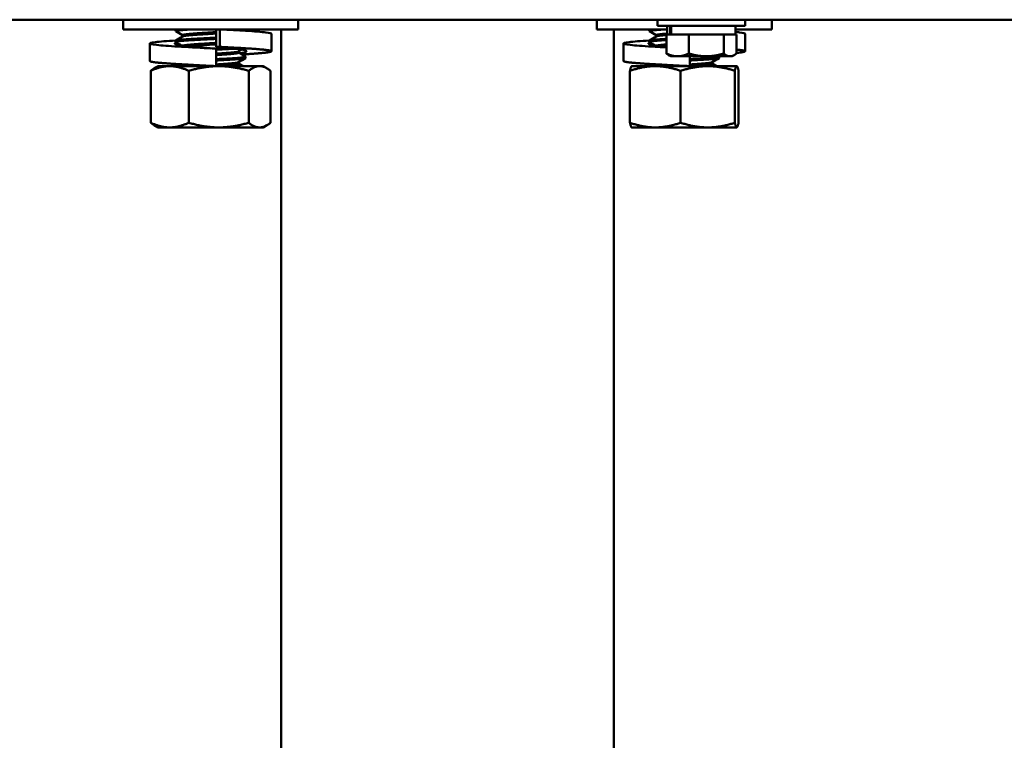
# Model space of a CAD drawing. Units: feet. Extents: x -2283 to -1243, y -1217 to -1078.
# Drawn here: x -1852 to -1845, y -1120 to -1115 of the extents above; entities that cross this region are included whole.
import ezdxf

# ---------------------------------------------------------------- set-up
doc = ezdxf.new("R2010")
doc.units = ezdxf.units.FT
doc.header["$LTSCALE"] = 3
doc.header["$MEASUREMENT"] = 0
doc.layers.get('0').update_dxf_attribs({"linetype": 'CONTINUOUS'})
doc.layers.add('Visible (ANSI)', color=7, linetype='CONTINUOUS', lineweight=50)

# ---------------------------------------------------------------- blocks, each defined once
blk = doc.blocks.new('9400WC - Assembled  - Bollard_Sheet_VIEW10')
at = {"layer": 'Visible (ANSI)'}
for p, q in [((12, -6.7416), (-12, -6.7416)), ((-1.315, -6.8106), (-1.315, -6.7416)), ((-0.065, -6.8106), (-0.065, -6.7416)), ((2.065, -6.8106), (2.065, -6.7416)), ((2.5, -6.7416), (2.5, -6.7846)), ((3.125, -6.7416), (3.125, -6.7846)), ((3.315, -6.8106), (3.315, -6.7416)), ((-1.315, -6.8106), (-0.065, -6.8106)), ((-0.94, -6.8137), (-0.94, -6.8233)), ((-0.6511, -6.8106), (-0.6511, -6.9356)), ((-0.624, -6.9356), (-0.624, -6.8106)), ((-0.49, -6.8143), (-0.49, -6.8178)), ((-0.1875, -6.8106), (-0.1875, -16.0293)), ((2.065, -6.8106), (2.569, -6.8106)), ((2.1875, -6.8106), (2.1875, -16.0293)), ((2.44, -6.8137), (2.44, -6.8233)), ((3.125, -6.7846), (2.5, -6.7846)), ((2.569, -6.7846), (2.569, -6.8466)), ((2.5892, -6.8466), (2.5892, -6.7846)), ((2.5958, -6.7846), (2.5958, -6.8466)), ((3.056, -6.7846), (3.056, -6.8466)), ((3.056, -6.8106), (3.315, -6.8106)), ((-0.89, -6.8521), (-0.89, -6.8611)), ((-0.2555, -6.842), (-0.2555, -6.967)), ((2.49, -6.8521), (2.49, -6.8611)), ((2.5753, -6.8466), (2.5631, -6.8466)), ((2.5631, -6.9833), (2.5631, -6.8466)), ((2.5753, -6.8466), (2.5892, -6.8466)), ((2.5958, -6.8466), (2.5892, -6.8466)), ((2.5958, -6.8466), (2.7102, -6.8466)), ((2.7223, -6.8466), (2.7102, -6.8466)), ((2.7414, -6.8466), (2.7223, -6.8466)), ((2.7223, -6.9833), (2.7223, -6.8466)), ((2.7414, -6.8466), (2.9527, -6.8466)), ((2.9718, -6.8466), (2.9527, -6.8466)), ((2.9718, -6.9833), (2.9718, -6.8466)), ((2.9787, -6.8466), (2.9718, -6.8466)), ((2.9787, -6.8466), (3.056, -6.8466)), ((3.0619, -6.8466), (3.056, -6.8466)), ((3.0619, -6.9833), (3.0619, -6.8466)), ((3.1245, -6.842), (3.1245, -6.967)), ((-1.1245, -6.9114), (-1.1245, -7.0364)), ((-0.94, -6.8906), (-0.94, -6.9002)), ((-0.6511, -6.9356), (-0.624, -6.9356)), ((-0.6511, -6.9481), (-0.6511, -7.0731)), ((2.2555, -6.9114), (2.2555, -7.0364)), ((2.44, -6.8906), (2.44, -6.9002)), ((-0.49, -6.9681), (-0.49, -6.9771)), ((-0.44, -7.006), (-0.44, -7.0156)), ((2.5938, -7.0028), (2.5783, -6.9939)), ((2.5938, -7.0028), (2.6427, -7.0028)), ((2.6427, -7.0028), (2.8471, -7.0028)), ((2.7289, -7.0028), (2.7289, -7.0731)), ((2.8471, -7.0028), (3.0168, -7.0028)), ((2.94, -7.006), (2.94, -7.0156)), ((3.0168, -7.0028), (3.0313, -7.0028)), ((3.0313, -7.0028), (3.0467, -6.9939)), ((-1.065, -7.0731), (-1.092, -7.0887)), ((-0.982, -7.0731), (-1.065, -7.0731)), ((-0.6565, -7.0731), (-0.982, -7.0731)), ((-0.6511, -7.0731), (-0.6565, -7.0731)), ((-0.6322, -7.0731), (-0.6511, -7.0731)), ((-0.6322, -7.0731), (-0.3402, -7.0731)), ((-0.49, -7.0451), (-0.49, -7.054)), ((-0.315, -7.0731), (-0.3402, -7.0731)), ((-0.315, -7.0731), (-0.288, -7.0887)), ((2.315, -7.0731), (2.3143, -7.0735)), ((2.4831, -7.0731), (2.315, -7.0731)), ((2.7235, -7.0731), (2.4831, -7.0731)), ((2.7289, -7.0731), (2.7235, -7.0731)), ((2.8574, -7.0731), (2.7289, -7.0731)), ((2.8574, -7.0731), (3.0643, -7.0731)), ((2.89, -7.0451), (2.89, -7.054)), ((3.065, -7.0731), (3.0643, -7.0731)), ((3.065, -7.0731), (3.0657, -7.0735)), ((-1.1178, -7.4771), (-1.1178, -7.1066)), ((-0.8461, -7.4771), (-0.8461, -7.1066)), ((-0.4182, -7.4771), (-0.4182, -7.1066)), ((-0.2622, -7.4771), (-0.2622, -7.1066)), ((2.3025, -7.4771), (2.3025, -7.1066)), ((2.6637, -7.4771), (2.6637, -7.1066)), ((3.0511, -7.4771), (3.0511, -7.1066)), ((3.0775, -7.4771), (3.0775, -7.1066)), ((-1.065, -7.5106), (-1.092, -7.495)), ((-1.065, -7.5106), (-0.982, -7.5106)), ((-0.982, -7.5106), (-0.6322, -7.5106)), ((-0.6322, -7.5106), (-0.3402, -7.5106)), ((-0.3402, -7.5106), (-0.315, -7.5106)), ((-0.315, -7.5106), (-0.288, -7.495)), ((2.315, -7.5106), (2.3143, -7.5102)), ((2.315, -7.5106), (2.4831, -7.5106)), ((2.4831, -7.5106), (2.8574, -7.5106)), ((2.8574, -7.5106), (3.0643, -7.5106)), ((3.0643, -7.5106), (3.065, -7.5106)), ((3.065, -7.5106), (3.0657, -7.5102))]:
    blk.add_line(p, q, dxfattribs=at)
for points, knots in [([(-0.9391, -6.8243), (-0.9415, -6.8229), (-0.939, -6.8215), (-0.9231, -6.8185), (-0.9087, -6.8169), (-0.8694, -6.8138), (-0.8451, -6.8122), (-0.8172, -6.8106)], [-33.9721376, -33.9721376, -33.9721376, -33.9721376, -33.7515734, -33.7515734, -33.5033193, -33.5033193, -33.2566042, -33.2566042, -33.2566042, -33.2566042]), ([(-0.932, -6.8106), (-0.9339, -6.811), (-0.9355, -6.8113), (-0.9389, -6.8124), (-0.94, -6.813), (-0.94, -6.8137)], [-28.890799, -28.890799, -28.890799, -28.890799, -28.8320387, -28.8320387, -28.7289794, -28.7289794, -28.7289794, -28.7289794]), ([(-0.2556, -6.842), (-0.2558, -6.8388), (-0.2697, -6.8354), (-0.2958, -6.8324), (-0.3273, -6.8286), (-0.3787, -6.8245), (-0.44, -6.8208), (-0.4939, -6.8175), (-0.5584, -6.8139), (-0.624, -6.8106)], [0.7721214, 0.7721214, 0.7721214, 0.7721214, 0.8418171, 0.8418171, 0.8418171, 0.9259988, 0.9259988, 0.9259988, 1, 1, 1, 1]), ([(2.4409, -6.8243), (2.4385, -6.8229), (2.441, -6.8215), (2.4569, -6.8185), (2.4713, -6.8169), (2.5106, -6.8138), (2.5349, -6.8122), (2.5628, -6.8106)], [-33.9721376, -33.9721376, -33.9721376, -33.9721376, -33.7515734, -33.7515734, -33.5033193, -33.5033193, -33.2566042, -33.2566042, -33.2566042, -33.2566042]), ([(2.448, -6.8106), (2.4461, -6.811), (2.4445, -6.8113), (2.4411, -6.8124), (2.44, -6.813), (2.44, -6.8137)], [-28.890799, -28.890799, -28.890799, -28.890799, -28.8320387, -28.8320387, -28.7289794, -28.7289794, -28.7289794, -28.7289794]), ([(-0.9391, -6.9012), (-0.9391, -6.9012), (-0.9391, -6.9012), (-0.9418, -6.8996), (-0.9382, -6.8981), (-0.9187, -6.8949), (-0.903, -6.8933), (-0.8611, -6.8902), (-0.8351, -6.8885), (-0.7771, -6.8853), (-0.7459, -6.8838), (-0.6929, -6.8811), (-0.6718, -6.8801), (-0.6511, -6.879)], [-37.980679, -37.980679, -37.980679, -37.980679, -37.979263, -37.979263, -37.731707, -37.731707, -37.484511, -37.484511, -37.231412, -37.231412, -36.985241, -36.985241, -36.824823, -36.824823, -36.824823, -36.824823]), ([(-0.6511, -6.8694), (-0.68, -6.8709), (-0.7094, -6.8723), (-0.7702, -6.8753), (-0.8008, -6.8769), (-0.855, -6.8801), (-0.8782, -6.8817), (-0.915, -6.8848), (-0.928, -6.8865), (-0.9382, -6.8889), (-0.94, -6.8898), (-0.94, -6.8906)], [-25.820213, -25.820213, -25.820213, -25.820213, -25.597049, -25.597049, -25.346684, -25.346684, -25.100452, -25.100452, -24.849138, -24.849138, -24.717596, -24.717596, -24.717596, -24.717596]), ([(2.5631, -6.8779), (2.5593, -6.8781), (2.5555, -6.8783), (2.525, -6.8801), (2.5018, -6.8817), (2.465, -6.8848), (2.452, -6.8865), (2.4418, -6.8889), (2.44, -6.8898), (2.44, -6.8906)], [-25.3804545, -25.3804545, -25.3804545, -25.3804545, -25.3466844, -25.3466844, -25.1004517, -25.1004517, -24.8491379, -24.8491379, -24.7175955, -24.7175955, -24.7175955, -24.7175955]), ([(3.1244, -6.842), (3.1242, -6.8388), (3.1103, -6.8354), (3.0842, -6.8324), (3.076, -6.8314), (3.0665, -6.8304), (3.0559, -6.8294)], [0.77212142, 0.77212142, 0.77212142, 0.77212142, 0.8418171, 0.8418171, 0.8418171, 0.86362943, 0.86362943, 0.86362943, 0.86362943]), ([(-0.6511, -6.9481), (-0.7258, -6.9444), (-0.8047, -6.9403), (-0.8727, -6.9365), (-0.9408, -6.9328), (-1.0022, -6.9287), (-1.0454, -6.925), (-1.0885, -6.9212), (-1.1161, -6.9171), (-1.1228, -6.9134), (-1.1295, -6.9097), (-1.1157, -6.9055), (-1.0842, -6.9018), (-1.0527, -6.8981), (-1.0013, -6.894), (-0.94, -6.8902), (-0.94, -6.8902), (-0.9399, -6.8902), (-0.9399, -6.8902)], [0, 0, 0, 0, 0.0841817, 0.0841817, 0.0841817, 0.1683634, 0.1683634, 0.1683634, 0.2525451, 0.2525451, 0.2525451, 0.3367268, 0.3367268, 0.3367268, 0.4209086, 0.4209086, 0.4209086, 0.4209695, 0.4209695, 0.4209695, 0.4209695]), ([(-0.5757, -6.9425), (-0.5929, -6.9434), (-0.6112, -6.9443), (-0.6428, -6.9459), (-0.6557, -6.9466), (-0.6686, -6.9472)], [-22.0129552, -22.0129552, -22.0129552, -22.0129552, -21.8640694, -21.8640694, -21.7645341, -21.7645341, -21.7645341, -21.7645341]), ([(-0.4826, -6.9808), (-0.4819, -6.9807), (-0.4813, -6.9806), (-0.4806, -6.9805), (-0.4552, -6.9768), (-0.439, -6.9727), (-0.435, -6.9689), (-0.4311, -6.9652), (-0.4392, -6.9611), (-0.4577, -6.9574), (-0.4763, -6.9536), (-0.5066, -6.9495), (-0.5427, -6.9458), (-0.5626, -6.9437), (-0.5848, -6.9416), (-0.6082, -6.9394), (-0.6223, -6.9381), (-0.6367, -6.9368), (-0.6511, -6.9356)], [0.6713418, 0.6713418, 0.6713418, 0.6713418, 0.6734532, 0.6734532, 0.6734532, 0.7576348, 0.7576348, 0.7576348, 0.8418165, 0.8418165, 0.8418165, 0.9259981, 0.9259981, 0.9259981, 0.972287, 0.972287, 0.972287, 1, 1, 1, 1]), ([(-0.6511, -6.956), (-0.6362, -6.9552), (-0.6214, -6.9545), (-0.5759, -6.9522), (-0.5473, -6.9506), (-0.521, -6.9488), (-0.5192, -6.9487), (-0.5175, -6.9486)], [-40.8329488, -40.8329488, -40.8329488, -40.8329488, -40.71662, -40.71662, -40.4651149, -40.4651149, -40.4466734, -40.4466734, -40.4466734, -40.4466734]), ([(2.5631, -6.9395), (2.5439, -6.9385), (2.5252, -6.9375), (2.5073, -6.9365), (2.4392, -6.9328), (2.3778, -6.9287), (2.3346, -6.925), (2.2915, -6.9212), (2.2639, -6.9171), (2.2572, -6.9134), (2.2505, -6.9097), (2.2643, -6.9055), (2.2958, -6.9018), (2.3273, -6.8981), (2.3787, -6.894), (2.44, -6.8902), (2.44, -6.8902), (2.4401, -6.8902), (2.4401, -6.8902)], [0.0619653, 0.0619653, 0.0619653, 0.0619653, 0.0841817, 0.0841817, 0.0841817, 0.1683634, 0.1683634, 0.1683634, 0.2525451, 0.2525451, 0.2525451, 0.3367268, 0.3367268, 0.3367268, 0.4209086, 0.4209086, 0.4209086, 0.4209695, 0.4209695, 0.4209695, 0.4209695]), ([(2.4409, -6.9012), (2.4409, -6.9012), (2.4409, -6.9012), (2.4382, -6.8996), (2.4418, -6.8981), (2.4613, -6.8949), (2.477, -6.8933), (2.5161, -6.8904), (2.5383, -6.8889), (2.5631, -6.8875)], [-37.9806792, -37.9806792, -37.9806792, -37.9806792, -37.9792628, -37.9792628, -37.7317072, -37.7317072, -37.4845114, -37.4845114, -37.2641437, -37.2641437, -37.2641437, -37.2641437]), ([(-0.4408, -7.005), (-0.4395, -7.0058), (-0.4398, -7.0065), (-0.4454, -7.009), (-0.4554, -7.0106), (-0.4871, -7.0138), (-0.5084, -7.0153), (-0.5593, -7.0186), (-0.5881, -7.0201), (-0.6296, -7.0222), (-0.6403, -7.0227), (-0.6511, -7.0233)], [-18.7551143, -18.7551143, -18.7551143, -18.7551143, -18.6291337, -18.6291337, -18.3799885, -18.3799885, -18.1297986, -18.1297986, -17.8836273, -17.8836273, -17.7995494, -17.7995494, -17.7995494, -17.7995494]), ([(-0.6511, -7.0329), (-0.632, -7.0319), (-0.6132, -7.031), (-0.5651, -7.0285), (-0.5378, -7.0269), (-0.4916, -7.0237), (-0.4731, -7.0222), (-0.4473, -7.019), (-0.4404, -7.0173), (-0.44, -7.0157), (-0.44, -7.0156), (-0.44, -7.0156)], [-44.8416474, -44.8416474, -44.8416474, -44.8416474, -44.692992, -44.692992, -44.4451277, -44.4451277, -44.1980716, -44.1980716, -43.9464904, -43.9464904, -43.9388899, -43.9388899, -43.9388899, -43.9388899]), ([(2.9392, -7.005), (2.9405, -7.0058), (2.9402, -7.0065), (2.9346, -7.009), (2.9246, -7.0106), (2.8929, -7.0138), (2.8716, -7.0153), (2.8207, -7.0186), (2.7919, -7.0201), (2.7504, -7.0222), (2.7397, -7.0227), (2.7289, -7.0233)], [-18.7551143, -18.7551143, -18.7551143, -18.7551143, -18.6291337, -18.6291337, -18.3799885, -18.3799885, -18.1297986, -18.1297986, -17.8836273, -17.8836273, -17.7995494, -17.7995494, -17.7995494, -17.7995494]), ([(2.7289, -7.0329), (2.748, -7.0319), (2.7668, -7.031), (2.8149, -7.0285), (2.8422, -7.0269), (2.8884, -7.0237), (2.9069, -7.0222), (2.9327, -7.019), (2.9396, -7.0173), (2.94, -7.0157), (2.94, -7.0156), (2.94, -7.0156)], [-44.8416474, -44.8416474, -44.8416474, -44.8416474, -44.692992, -44.692992, -44.4451277, -44.4451277, -44.1980716, -44.1980716, -43.9464904, -43.9464904, -43.9388899, -43.9388899, -43.9388899, -43.9388899])]:
    blk.add_open_spline(points, degree=3, knots=knots, dxfattribs=at)
for points in [[(-0.9392, -6.8127), (-0.938, -6.812), (-0.9368, -6.8113), (-0.9356, -6.8106)], [(-0.4836, -6.8106), (-0.4861, -6.812), (-0.4886, -6.8135), (-0.4911, -6.8149)], [(2.4408, -6.8127), (2.442, -6.812), (2.4432, -6.8113), (2.4444, -6.8106)], [(-0.9392, -6.8896), (-0.9224, -6.8799), (-0.9057, -6.8702), (-0.889, -6.8605)], [(-0.89, -6.8528), (-0.9064, -6.8433), (-0.9227, -6.8338), (-0.9391, -6.8243)], [(2.4408, -6.8896), (2.4576, -6.8799), (2.4743, -6.8702), (2.491, -6.8605)], [(2.49, -6.8528), (2.4736, -6.8433), (2.4573, -6.8338), (2.4409, -6.8243)], [(-0.8978, -6.9252), (-0.9115, -6.9172), (-0.9253, -6.9092), (-0.9391, -6.9012)], [(-0.4681, -6.9554), (-0.4758, -6.9599), (-0.4834, -6.9643), (-0.4911, -6.9688)], [(2.4822, -6.9252), (2.4685, -6.9172), (2.4547, -6.9092), (2.4409, -6.9012)], [(-0.4409, -7.0166), (-0.4576, -7.0263), (-0.4744, -7.036), (-0.4911, -7.0457)], [(-0.49, -6.9765), (-0.4736, -6.986), (-0.4572, -6.9955), (-0.4408, -7.005)], [(2.9391, -7.0166), (2.9224, -7.0263), (2.9056, -7.036), (2.8889, -7.0457)], [(2.9355, -7.0028), (2.9367, -7.0035), (2.9379, -7.0043), (2.9392, -7.005)], [(-0.908, -7.0731), (-0.9167, -7.0681), (-0.9254, -7.063), (-0.9341, -7.058)], [(-0.6671, -7.0731), (-0.6747, -7.0725), (-0.6823, -7.0718), (-0.69, -7.0712)], [(-0.49, -7.0534), (-0.4787, -7.06), (-0.4673, -7.0665), (-0.456, -7.0731)], [(2.472, -7.0731), (2.4633, -7.0681), (2.4546, -7.063), (2.4459, -7.058)], [(2.7129, -7.0731), (2.7053, -7.0725), (2.6977, -7.0718), (2.69, -7.0712)], [(2.89, -7.0534), (2.9013, -7.06), (2.9127, -7.0665), (2.924, -7.0731)]]:
    blk.add_open_spline(points, degree=3, dxfattribs=at)
for points, weights in [([(-0.4988, -6.8173), (-0.4931, -6.8161), (-0.4911, -6.8149)], [0.975948299823, 0.973998985087, 0.981095982093]), ([(2.6427, -7.0028), (2.6058, -7.0028), (2.5631, -6.9833)], [1.77445466368, 1.77445466368, 1.6470545508]), ([(2.5631, -6.9833), (2.571, -6.9897), (2.5783, -6.9939)], [1.6470545508, 1.68671451033, 1.71402822969]), ([(2.7223, -6.9833), (2.6797, -7.0028), (2.6427, -7.0028)], [1.6470545508, 1.77445466368, 1.77445466368]), ([(2.8471, -7.0028), (2.7892, -7.0028), (2.7223, -6.9833)], [1.77445466368, 1.77445466368, 1.6470545508]), ([(2.9718, -6.9833), (2.9049, -7.0028), (2.8471, -7.0028)], [1.6470545508, 1.77445466368, 1.77445466368]), ([(3.0168, -7.0028), (2.9959, -7.0028), (2.9718, -6.9833)], [1.77445466368, 1.77445466368, 1.6470545508]), ([(3.0619, -6.9833), (3.0378, -7.0028), (3.0168, -7.0028)], [1.6470545508, 1.77445466368, 1.77445466368]), ([(-0.982, -7.0731), (-1.045, -7.0731), (-1.1178, -7.1066)], [2.10128427332, 2.10128427332, 1.95041885022]), ([(-1.1178, -7.1066), (-1.1044, -7.0959), (-1.092, -7.0887)], [1.95041885022, 1.99628778321, 2.02821078365]), ([(-0.8461, -7.1066), (-0.9189, -7.0731), (-0.982, -7.0731)], [1.95041885022, 2.10128427332, 2.10128427332]), ([(-0.6322, -7.0731), (-0.7314, -7.0731), (-0.8461, -7.1066)], [2.10128427332, 2.10128427332, 1.95041885022]), ([(-0.8291, -7.0731), (-0.7975, -7.0704), (-0.756, -7.0678)], [0.985119805329, 0.964106538196, 0.989129367978]), ([(-0.6869, -7.0731), (-0.6812, -7.0727), (-0.6755, -7.0724)], [0.975956286518, 0.97537122325, 0.975585871056]), ([(-0.4182, -7.1066), (-0.5329, -7.0731), (-0.6322, -7.0731)], [1.95041885022, 2.10128427332, 2.10128427332]), ([(-0.3402, -7.0731), (-0.3764, -7.0731), (-0.4182, -7.1066)], [2.10128427332, 2.10128427332, 1.95041885022]), ([(-0.2622, -7.1066), (-0.304, -7.0731), (-0.3402, -7.0731)], [1.95041885022, 2.10128427332, 2.10128427332]), ([(2.4831, -7.0731), (2.3993, -7.0731), (2.3025, -7.1066)], [2.10128427332, 2.10128427332, 1.95041885022]), ([(2.3025, -7.1066), (2.3088, -7.0767), (2.3143, -7.0735)], [1.95041885022, 2.08415110228, 2.09933852893]), ([(2.6637, -7.1066), (2.5669, -7.0731), (2.4831, -7.0731)], [1.95041885022, 2.10128427332, 2.10128427332]), ([(2.5509, -7.0731), (2.5825, -7.0704), (2.624, -7.0678)], [0.985119805329, 0.964106538192, 0.989129367986]), ([(2.8574, -7.0731), (2.7675, -7.0731), (2.6637, -7.1066)], [2.10128427332, 2.10128427332, 1.95041885022]), ([(2.6931, -7.0731), (2.6988, -7.0727), (2.7045, -7.0724)], [0.975956286518, 0.975371223249, 0.975585871056]), ([(3.0511, -7.1066), (2.9473, -7.0731), (2.8574, -7.0731)], [1.95041885022, 2.10128427332, 2.10128427332]), ([(3.0643, -7.0731), (3.0582, -7.0731), (3.0511, -7.1066)], [2.10128427332, 2.10128427332, 1.95041885022]), ([(3.0775, -7.1066), (3.0704, -7.0731), (3.0643, -7.0731)], [1.95041885022, 2.10128427332, 2.10128427332]), ([(-0.982, -7.5106), (-1.045, -7.5106), (-1.1178, -7.4771)], [2.10128427332, 2.10128427332, 1.95041885022]), ([(-1.1178, -7.4771), (-1.1044, -7.4878), (-1.092, -7.495)], [1.95041885022, 1.99628778321, 2.02821078365]), ([(-0.8461, -7.4771), (-0.9189, -7.5106), (-0.982, -7.5106)], [1.95041885022, 2.10128427332, 2.10128427332]), ([(-0.6322, -7.5106), (-0.7314, -7.5106), (-0.8461, -7.4771)], [2.10128427332, 2.10128427332, 1.95041885022]), ([(-0.4182, -7.4771), (-0.5329, -7.5106), (-0.6322, -7.5106)], [1.95041885022, 2.10128427332, 2.10128427332]), ([(-0.3402, -7.5106), (-0.3764, -7.5106), (-0.4182, -7.4771)], [2.10128427332, 2.10128427332, 1.95041885022]), ([(-0.2622, -7.4771), (-0.304, -7.5106), (-0.3402, -7.5106)], [1.95041885022, 2.10128427332, 2.10128427332]), ([(2.4831, -7.5106), (2.3993, -7.5106), (2.3025, -7.4771)], [2.10128427332, 2.10128427332, 1.95041885022]), ([(2.3025, -7.4771), (2.3088, -7.507), (2.3143, -7.5102)], [1.95041885022, 2.08415110228, 2.09933852893]), ([(2.6637, -7.4771), (2.5669, -7.5106), (2.4831, -7.5106)], [1.95041885022, 2.10128427332, 2.10128427332]), ([(2.8574, -7.5106), (2.7675, -7.5106), (2.6637, -7.4771)], [2.10128427332, 2.10128427332, 1.95041885022]), ([(3.0511, -7.4771), (2.9473, -7.5106), (2.8574, -7.5106)], [1.95041885022, 2.10128427332, 2.10128427332]), ([(3.0643, -7.5106), (3.0582, -7.5106), (3.0511, -7.4771)], [2.10128427332, 2.10128427332, 1.95041885022]), ([(3.0775, -7.4771), (3.0704, -7.5106), (3.0643, -7.5106)], [1.95041885022, 2.10128427332, 2.10128427332])]:
    blk.add_rational_spline(points, weights, degree=2, dxfattribs=at)
for points, weights, knots in [([(-0.89, -6.8521), (-0.89, -6.8518), (-0.8897, -6.8514), (-0.886, -6.8476), (-0.8448, -6.8437), (-0.8037, -6.8399), (-0.7408, -6.836), (-0.6963, -6.8333), (-0.6511, -6.8305)], [0.991809483123, 0.995488967921, 1, 0.951056516295, 1, 0.951056516295, 1, 0.964827368981, 0.980207493065], [0.43282129, 0.43282129, 0.43282129, 0.43333333, 0.43333333, 0.43888889, 0.43888889, 0.44444444, 0.44444444, 0.44843688, 0.44843688, 0.44843688]), ([(-0.889, -6.8605), (-0.8828, -6.8569), (-0.8448, -6.8534), (-0.8037, -6.8495), (-0.7408, -6.8457), (-0.6963, -6.8429), (-0.6511, -6.8401)], [0.993231129558, 0.954714318127, 1, 0.951056516295, 1, 0.964827416372, 0.980207451619], [0.43374853, 0.43374853, 0.43374853, 0.43888889, 0.43888889, 0.44444444, 0.44444444, 0.44843687, 0.44843687, 0.44843687]), ([(2.49, -6.8521), (2.49, -6.8518), (2.4903, -6.8514), (2.494, -6.8476), (2.5352, -6.8437), (2.5501, -6.8423), (2.569, -6.8409)], [0.991809483145, 0.995488967934, 1, 0.951056516295, 1, 0.981596792891, 0.977033141378], [0.432821288, 0.432821288, 0.432821288, 0.433333333, 0.433333333, 0.438888889, 0.438888889, 0.44097783, 0.44097783, 0.44097783]), ([(2.491, -6.8605), (2.4972, -6.8569), (2.5352, -6.8534), (2.5477, -6.8522), (2.5631, -6.851)], [0.993231129535, 0.95471431814, 1, 0.984516966512, 0.978829897996], [0.433748529, 0.433748529, 0.433748529, 0.438888889, 0.438888889, 0.440646362, 0.440646362, 0.440646362]), ([(-0.69, -6.9462), (-0.7464, -6.9413), (-0.7977, -6.9365), (-0.8599, -6.9307), (-0.8994, -6.925), (-0.9388, -6.9192), (-0.945, -6.9134), (-0.9497, -6.909), (-0.9335, -6.9045)], [0.990290989683, 0.971789324801, 1, 0.965925826289, 1, 0.965925826289, 1, 0.973814163871, 0.987875702167], [0.01434, 0.01434, 0.01434, 0.0833333, 0.0833333, 0.1666667, 0.1666667, 0.25, 0.25, 0.3140413, 0.3140413, 0.3140413]), ([(-0.8865, -6.9268), (-0.8769, -6.9237), (-0.8448, -6.9207), (-0.8037, -6.9168), (-0.7408, -6.913), (-0.6963, -6.9102), (-0.6511, -6.9074)], [0.983672897115, 0.961410414747, 1, 0.951056516295, 1, 0.964827748107, 0.980207161506], [0.37895304, 0.37895304, 0.37895304, 0.38333333, 0.38333333, 0.38888889, 0.38888889, 0.39288128, 0.39288128, 0.39288128]), ([(-0.852, -6.931), (-0.8486, -6.9306), (-0.8448, -6.9303), (-0.8037, -6.9264), (-0.7408, -6.9226), (-0.6963, -6.9199), (-0.6511, -6.917)], [0.991596248801, 0.995357824945, 1, 0.951056516295, 1, 0.964827795498, 0.980207120062], [0.3828064, 0.3828064, 0.3828064, 0.38333333, 0.38333333, 0.38888889, 0.38888889, 0.39288127, 0.39288127, 0.39288127]), ([(-0.467, -6.9898), (-0.3878, -6.9851), (-0.3346, -6.9805), (-0.2677, -6.9747), (-0.2572, -6.9689), (-0.2468, -6.9632), (-0.2958, -6.9574), (-0.3448, -6.9516), (-0.44, -6.9458), (-0.5233, -6.9407), (-0.624, -6.9356)], [0.989046844399, 0.972781927671, 1, 0.965925826289, 1, 0.965925826289, 1, 0.965925826289, 1, 0.970046287167, 0.992755621726], [0.6001009, 0.6001009, 0.6001009, 0.6666667, 0.6666667, 0.75, 0.75, 0.8333333, 0.8333333, 0.9166667, 0.9166667, 0.9899228, 0.9899228, 0.9899228]), ([(2.5631, -6.9347), (2.5135, -6.9298), (2.4806, -6.925), (2.4412, -6.9192), (2.435, -6.9134), (2.4303, -6.909), (2.4465, -6.9045)], [0.990713217611, 0.971471933624, 1, 0.965925826289, 1, 0.973814163869, 0.987875702169], [0.0968971, 0.0968971, 0.0968971, 0.1666667, 0.1666667, 0.25, 0.25, 0.3140413, 0.3140413, 0.3140413]), ([(2.4935, -6.9268), (2.5031, -6.9237), (2.5352, -6.9207), (2.5477, -6.9195), (2.5631, -6.9183)], [0.983672897111, 0.961410414751, 1, 0.984516966512, 0.978829897996], [0.378953045, 0.378953045, 0.378953045, 0.383333333, 0.383333333, 0.385090806, 0.385090806, 0.385090806]), ([(2.528, -6.931), (2.5314, -6.9306), (2.5352, -6.9303), (2.5477, -6.9291), (2.5631, -6.9279)], [0.991596248812, 0.995357824951, 1, 0.984516966512, 0.978829897996], [0.382806402, 0.382806402, 0.382806402, 0.383333333, 0.383333333, 0.385090806, 0.385090806, 0.385090806]), ([(3.0619, -6.979), (3.1138, -6.9739), (3.1228, -6.9689), (3.1332, -6.9632), (3.0842, -6.9574), (3.0742, -6.9562), (3.0619, -6.955)], [0.992080779863, 0.970499290589, 1, 0.965925826289, 1, 0.992848667797, 0.988699113581], [0.6778517, 0.6778517, 0.6778517, 0.75, 0.75, 0.8333333, 0.8333333, 0.850823, 0.850823, 0.850823]), ([(-0.6511, -6.9843), (-0.6338, -6.9832), (-0.6174, -6.9822), (-0.5568, -6.9784), (-0.5217, -6.9745), (-0.4961, -6.9717), (-0.4911, -6.9688)], [0.980205749155, 0.986227153064, 1, 0.951056516295, 1, 0.963855559098, 0.981095982093], [0.33732554, 0.33732554, 0.33732554, 0.33888889, 0.33888889, 0.34444444, 0.34444444, 0.34854719, 0.34854719, 0.34854719]), ([(-0.6511, -6.9939), (-0.6338, -6.9929), (-0.6174, -6.9918), (-0.5568, -6.988), (-0.5217, -6.9841), (-0.49, -6.9806), (-0.49, -6.9771)], [0.980205749155, 0.986227153064, 1, 0.951056516295, 1, 0.955567548374, 0.991809483123], [0.33732554, 0.33732554, 0.33732554, 0.33888889, 0.33888889, 0.34444444, 0.34444444, 0.34948795, 0.34948795, 0.34948795]), ([(-0.6511, -7.0731), (-0.7671, -7.0673), (-0.8727, -7.0615), (-0.9784, -7.0557), (-1.0454, -7.05), (-1.1123, -7.0442), (-1.1228, -7.0384), (-1.1245, -7.0374), (-1.1245, -7.0364)], [1, 0.965925826289, 1, 0.965925826289, 1, 0.965925826289, 1, 0.994136501488, 0.990290989683], [0, 0, 0, 0.0833333, 0.0833333, 0.1666667, 0.1666667, 0.25, 0.25, 0.26434, 0.26434, 0.26434]), ([(-0.6511, -7.0613), (-0.6338, -7.0602), (-0.6174, -7.0591), (-0.5568, -7.0553), (-0.5217, -7.0514), (-0.4961, -7.0486), (-0.4911, -7.0457)], [0.980205749155, 0.986227153064, 1, 0.951056516295, 1, 0.963855559098, 0.981095982093], [0.28176998, 0.28176998, 0.28176998, 0.28333333, 0.28333333, 0.28888889, 0.28888889, 0.29299163, 0.29299163, 0.29299163]), ([(-0.6511, -7.0709), (-0.6338, -7.0698), (-0.6174, -7.0687), (-0.5568, -7.0649), (-0.5217, -7.061), (-0.49, -7.0576), (-0.49, -7.054)], [0.980205749155, 0.986227153064, 1, 0.951056516295, 1, 0.955567548374, 0.991809483123], [0.28176998, 0.28176998, 0.28176998, 0.28333333, 0.28333333, 0.28888889, 0.28888889, 0.2939324, 0.2939324, 0.2939324]), ([(2.7289, -7.0731), (2.6129, -7.0673), (2.5073, -7.0615), (2.4016, -7.0557), (2.3346, -7.05), (2.2677, -7.0442), (2.2572, -7.0384), (2.2555, -7.0374), (2.2555, -7.0364)], [1, 0.965925826289, 1, 0.965925826289, 1, 0.965925826289, 1, 0.994136501488, 0.990290989683], [0, 0, 0, 0.0833333, 0.0833333, 0.1666667, 0.1666667, 0.25, 0.25, 0.26434, 0.26434, 0.26434]), ([(2.7289, -7.0613), (2.7462, -7.0602), (2.7626, -7.0591), (2.8232, -7.0553), (2.8583, -7.0514), (2.8839, -7.0486), (2.8889, -7.0457)], [0.980205749166, 0.986227153077, 1, 0.951056516295, 1, 0.963855559085, 0.981095982106], [0.28176998, 0.28176998, 0.28176998, 0.28333333, 0.28333333, 0.28888889, 0.28888889, 0.29299163, 0.29299163, 0.29299163]), ([(2.7289, -7.0709), (2.7462, -7.0698), (2.7626, -7.0687), (2.8232, -7.0649), (2.8583, -7.061), (2.89, -7.0576), (2.89, -7.054)], [0.980205749166, 0.986227153077, 1, 0.951056516295, 1, 0.955567548361, 0.991809483145], [0.28176998, 0.28176998, 0.28176998, 0.28333333, 0.28333333, 0.28888889, 0.28888889, 0.2939324, 0.2939324, 0.2939324])]:
    blk.add_rational_spline(points, weights, degree=2, knots=knots, dxfattribs=at)

msp = doc.modelspace()

# ---------------------------------------------------------------- block references
msp.add_blockref('9400WC - Assembled  - Bollard_Sheet_VIEW10', (-1850.3547, -1107.9973))

doc.saveas('drawing.dxf')
